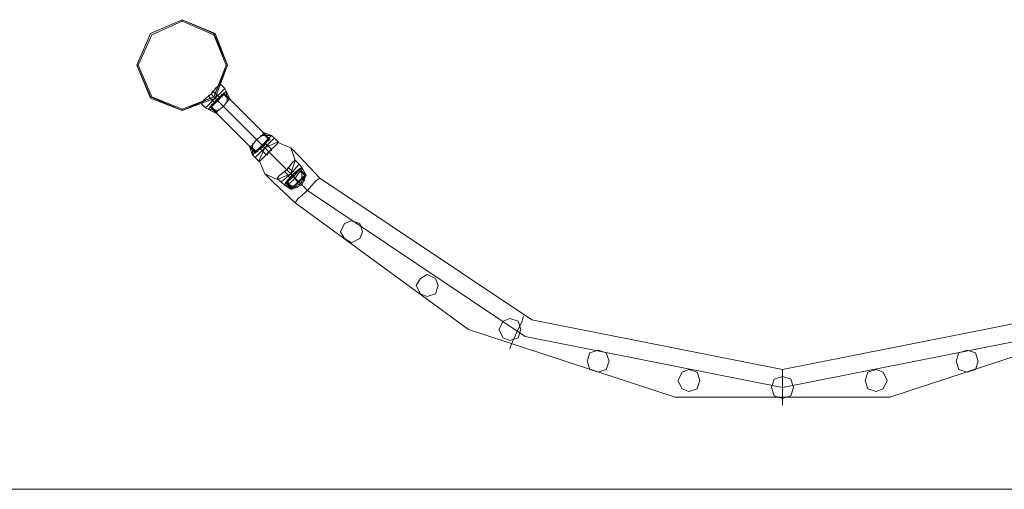
# Model space of a CAD drawing. Units: millimetres. Extents: x -1325 to 23262, y -7329 to 11113.
# Drawn here: x 4757 to 5916, y -7329 to -6776 of the extents above; entities that cross this region are included whole.
import ezdxf

# ---------------------------------------------------------------- set-up
doc = ezdxf.new("R2010")
doc.units = ezdxf.units.MM
doc.header["$MEASUREMENT"] = 0

# ---------------------------------------------------------------- blocks, each defined once
blk = doc.blocks.new('WMF0')
at = {"color": 4, "lineweight": 0}
blk.add_lwpolyline([(6.36244, -8.71771), (6.36851, -8.70375), (6.38247, -8.69768), (6.39703, -8.70375), (6.40249, -8.71771), (6.39703, -8.73227), (6.38247, -8.73774), (6.36851, -8.73227), (6.36244, -8.71771)], close=True, dxfattribs=at)
blk.add_lwpolyline([(6.36244, -8.71771), (6.36851, -8.70375), (6.38247, -8.69768), (6.39703, -8.70375), (6.40249, -8.71771), (6.39703, -8.73227), (6.38247, -8.73774), (6.36851, -8.73227), (6.36244, -8.71771)], close=True, dxfattribs=at)
at = {"color": 7, "lineweight": 0}
for points in [[(6.40249, -8.71771), (6.39703, -8.70375), (6.38247, -8.69768), (6.36851, -8.70375), (6.36244, -8.71771), (6.36851, -8.73227), (6.38247, -8.73774), (6.39703, -8.73227), (6.40249, -8.71771)], [(6.36244, -8.71771), (6.36851, -8.70375), (6.38247, -8.69768), (6.39703, -8.70375), (6.40249, -8.71771), (6.39703, -8.73227), (6.38247, -8.73774), (6.36851, -8.73227), (6.36244, -8.71771)], [(6.40249, -8.71771), (6.39643, -8.70375), (6.38247, -8.69768), (6.36851, -8.70375), (6.36244, -8.71771), (6.36851, -8.73167), (6.38247, -8.73774), (6.39643, -8.73167), (6.40249, -8.71771)], [(6.40189, -8.71771), (6.39643, -8.70436), (6.38247, -8.69829), (6.36912, -8.70436), (6.36305, -8.71771), (6.36912, -8.73167), (6.38247, -8.73713), (6.39643, -8.73167), (6.40189, -8.71771)]]:
    blk.add_lwpolyline(points, close=True, dxfattribs=at)
for points in [[(6.38247, -8.69829), (6.38247, -8.69768)], [(6.36305, -8.71771), (6.36244, -8.71771)], [(6.40189, -8.71771), (6.40249, -8.71771)], [(6.39946, -8.72621), (6.39764, -8.72742), (6.39521, -8.73045), (6.39218, -8.73288), (6.39096, -8.7347)], [(6.39096, -8.7347), (6.39218, -8.73288), (6.39521, -8.73045), (6.39764, -8.72742), (6.39946, -8.72621)], [(6.39764, -8.72742), (6.39521, -8.73045), (6.39218, -8.73288), (6.39096, -8.7347)], [(6.39218, -8.73288), (6.39521, -8.73045), (6.39764, -8.72742), (6.39946, -8.72621)], [(6.40128, -8.72803), (6.40007, -8.72924), (6.39703, -8.73227), (6.394, -8.73531), (6.39278, -8.73652)], [(6.40128, -8.72803), (6.40007, -8.72924), (6.39703, -8.73227), (6.394, -8.73531), (6.39278, -8.73652)], [(6.39278, -8.73652), (6.394, -8.73531), (6.39703, -8.73227), (6.40007, -8.72924), (6.40128, -8.72803)], [(6.39278, -8.73652), (6.394, -8.73531), (6.39703, -8.73227), (6.40007, -8.72924), (6.40128, -8.72803)], [(6.40007, -8.72924), (6.39703, -8.73227), (6.394, -8.73531), (6.39278, -8.73652)], [(6.40007, -8.72924), (6.39703, -8.73227), (6.394, -8.73531), (6.39278, -8.73652)], [(6.394, -8.73531), (6.39703, -8.73227), (6.40007, -8.72924), (6.40128, -8.72803)], [(6.394, -8.73531), (6.39703, -8.73227), (6.40007, -8.72924), (6.40128, -8.72803)], [(6.40189, -8.72924), (6.40067, -8.73045), (6.39825, -8.73349), (6.39521, -8.73592), (6.394, -8.73713)], [(6.394, -8.73106), (6.39521, -8.73045), (6.39582, -8.72924)], [(6.39582, -8.72924), (6.39521, -8.73045), (6.394, -8.73106)], [(6.394, -8.73713), (6.39521, -8.73592), (6.39825, -8.73349), (6.40067, -8.73045), (6.40189, -8.72924)], [(6.39582, -8.72924), (6.39521, -8.73045), (6.394, -8.73106)], [(6.394, -8.73106), (6.39521, -8.73045), (6.39582, -8.72924)], [(6.39521, -8.73592), (6.39825, -8.73349), (6.40067, -8.73045), (6.40189, -8.72924)], [(6.39825, -8.73106), (6.39582, -8.72924)], [(6.39825, -8.73106), (6.39582, -8.72924)], [(6.40128, -8.72803), (6.39946, -8.72621)], [(6.40128, -8.72803), (6.39946, -8.72621)], [(6.40128, -8.72803), (6.40189, -8.72924)], [(6.40128, -8.72803), (6.40189, -8.72924)], [(6.40189, -8.72924), (6.40249, -8.73409)], [(6.40189, -8.72924), (6.40371, -8.73288)], [(6.40189, -8.72924), (6.40249, -8.73409)], [(6.40189, -8.72924), (6.40249, -8.73409)], [(6.40189, -8.72924), (6.40371, -8.73288)], [(6.40189, -8.72924), (6.40249, -8.73409)], [(6.40067, -8.73045), (6.39825, -8.73349), (6.39521, -8.73592), (6.394, -8.73713)], [(6.39582, -8.73349), (6.394, -8.73106)], [(6.39582, -8.73349), (6.394, -8.73106)], [(6.40067, -8.72985), (6.40007, -8.73106), (6.39764, -8.73288), (6.39582, -8.73531), (6.39461, -8.73592)], [(6.39461, -8.73592), (6.39582, -8.73531), (6.39764, -8.73288), (6.40007, -8.73106), (6.40067, -8.72985)], [(6.40007, -8.73106), (6.39764, -8.73288), (6.39582, -8.73531), (6.39461, -8.73592)], [(6.39703, -8.73227), (6.39521, -8.73045)], [(6.39703, -8.73227), (6.39521, -8.73045)], [(6.39703, -8.73227), (6.39521, -8.73045)], [(6.39703, -8.73227), (6.39521, -8.73045)], [(6.39703, -8.73227), (6.39521, -8.73045)], [(6.39703, -8.73227), (6.39521, -8.73045)], [(6.39703, -8.73227), (6.39521, -8.73045)], [(6.39703, -8.73227), (6.39521, -8.73045)], [(6.39582, -8.73531), (6.39764, -8.73288), (6.40007, -8.73106), (6.40067, -8.72985)], [(6.39825, -8.73106), (6.39764, -8.73106), (6.39703, -8.73227), (6.39582, -8.73288), (6.39582, -8.73349)], [(6.39582, -8.73288), (6.39703, -8.73227), (6.39764, -8.73106), (6.39825, -8.73106)], [(6.39825, -8.73106), (6.39764, -8.73106), (6.39703, -8.73227), (6.39582, -8.73288), (6.39582, -8.73349)], [(6.39582, -8.73288), (6.39703, -8.73227), (6.39764, -8.73106), (6.39825, -8.73106)], [(6.39582, -8.73349), (6.39582, -8.73288), (6.39703, -8.73227), (6.39764, -8.73106), (6.39825, -8.73106)], [(6.39764, -8.73106), (6.39703, -8.73227), (6.39582, -8.73288), (6.39582, -8.73349)], [(6.39582, -8.73349), (6.39582, -8.73288), (6.39703, -8.73227), (6.39764, -8.73106), (6.39825, -8.73106)], [(6.39764, -8.73106), (6.39703, -8.73227), (6.39582, -8.73288), (6.39582, -8.73349)], [(6.39582, -8.73349), (6.39643, -8.73409)], [(6.39582, -8.73349), (6.39643, -8.73409)], [(6.39885, -8.73167), (6.39885, -8.73227), (6.39764, -8.73288), (6.39703, -8.73409), (6.39643, -8.73409)], [(6.39643, -8.73409), (6.39703, -8.73409), (6.39764, -8.73288), (6.39885, -8.73227), (6.39885, -8.73167)], [(6.39885, -8.73227), (6.39764, -8.73288), (6.39703, -8.73409), (6.39643, -8.73409)], [(6.39703, -8.73409), (6.39764, -8.73288), (6.39885, -8.73227), (6.39885, -8.73167)], [(6.39703, -8.73227), (6.39825, -8.73349)], [(6.39703, -8.73227), (6.39825, -8.73349)], [(6.39703, -8.73227), (6.39764, -8.73288)], [(6.39703, -8.73227), (6.39764, -8.73288)], [(6.39703, -8.73227), (6.39825, -8.73349)], [(6.39703, -8.73227), (6.39825, -8.73349)], [(6.39703, -8.73227), (6.39764, -8.73288)], [(6.39703, -8.73227), (6.39764, -8.73288)], [(6.39764, -8.73349), (6.39825, -8.73349), (6.39825, -8.73288)], [(6.39825, -8.73288), (6.39825, -8.73349), (6.39764, -8.73349)], [(6.39764, -8.73349), (6.39825, -8.73349), (6.39825, -8.73288)], [(6.39825, -8.73288), (6.39825, -8.73349), (6.39764, -8.73349)], [(6.40371, -8.73288), (6.40249, -8.73349), (6.40067, -8.73592), (6.39825, -8.73774), (6.39764, -8.73895)], [(6.39825, -8.73288), (6.39764, -8.73288), (6.39764, -8.73349)], [(6.39764, -8.73349), (6.39764, -8.73288), (6.39825, -8.73288)], [(6.39825, -8.73288), (6.39764, -8.73288), (6.39764, -8.73349)], [(6.39764, -8.73349), (6.39764, -8.73288), (6.39825, -8.73288)], [(6.39764, -8.73288), (6.39825, -8.73349)], [(6.39764, -8.73288), (6.39825, -8.73349)], [(6.39764, -8.73288), (6.39825, -8.73349)], [(6.39764, -8.73288), (6.39825, -8.73349)], [(6.39764, -8.73288), (6.40067, -8.73592)], [(6.39764, -8.73288), (6.40067, -8.73592)], [(6.39825, -8.73288), (6.39825, -8.73349), (6.39764, -8.73349)], [(6.39764, -8.73349), (6.39825, -8.73349), (6.39825, -8.73288)], [(6.39825, -8.73288), (6.39825, -8.73349), (6.39764, -8.73349)], [(6.39764, -8.73349), (6.39825, -8.73349), (6.39825, -8.73288)], [(6.39764, -8.73895), (6.39825, -8.73774), (6.40067, -8.73592), (6.40249, -8.73349), (6.40371, -8.73288)], [(6.39764, -8.73349), (6.39764, -8.73288), (6.39825, -8.73288)], [(6.39825, -8.73288), (6.39764, -8.73288), (6.39764, -8.73349)], [(6.39764, -8.73349), (6.39764, -8.73288), (6.39825, -8.73288)], [(6.39825, -8.73288), (6.39764, -8.73288), (6.39764, -8.73349)], [(6.39764, -8.73288), (6.39825, -8.73349)], [(6.39764, -8.73288), (6.39825, -8.73349)], [(6.39764, -8.73288), (6.39825, -8.73349)], [(6.39764, -8.73288), (6.39825, -8.73349)], [(6.39764, -8.73288), (6.40067, -8.73592)], [(6.39764, -8.73288), (6.40067, -8.73592)], [(6.40249, -8.73349), (6.40067, -8.73592), (6.39825, -8.73774), (6.39764, -8.73895)], [(6.39825, -8.73106), (6.39885, -8.73167)], [(6.39825, -8.73106), (6.39885, -8.73167)], [(6.39825, -8.73774), (6.40067, -8.73592), (6.40249, -8.73349), (6.40371, -8.73288)], [(6.39825, -8.73349), (6.40067, -8.73592)], [(6.39825, -8.73349), (6.40067, -8.73592)], [(6.40007, -8.73045), (6.39946, -8.73106), (6.39946, -8.73167)], [(6.39946, -8.73106), (6.40007, -8.73045)], [(6.39946, -8.73167), (6.39946, -8.73106), (6.40007, -8.73045)], [(6.40007, -8.73045), (6.39946, -8.73106), (6.39946, -8.73167)], [(6.39946, -8.73167), (6.40007, -8.73167), (6.40007, -8.73106), (6.40067, -8.73106)], [(6.40007, -8.73106), (6.40007, -8.73167), (6.39946, -8.73167)], [(6.39946, -8.73106), (6.40007, -8.73106)], [(6.39946, -8.73106), (6.40007, -8.73106)], [(6.40067, -8.73106), (6.40007, -8.73106), (6.40007, -8.73167), (6.39946, -8.73167)], [(6.39946, -8.73106), (6.40007, -8.73106)], [(6.39946, -8.73106), (6.40007, -8.73106)], [(6.40007, -8.73045), (6.40067, -8.73106)], [(6.40007, -8.73045), (6.40067, -8.73106)], [(6.40007, -8.73167), (6.40007, -8.73106), (6.40067, -8.73106)], [(6.40067, -8.72985), (6.40371, -8.73288)], [(6.40067, -8.72985), (6.40371, -8.73288)], [(6.40067, -8.73045), (6.4031, -8.73288)], [(6.40067, -8.73045), (6.4031, -8.73288)], [(6.38247, -8.73713), (6.38247, -8.73774)], [(6.39278, -8.73652), (6.39096, -8.7347)], [(6.39278, -8.73652), (6.39096, -8.7347)], [(6.39278, -8.73652), (6.394, -8.73713)], [(6.39278, -8.73652), (6.394, -8.73713)], [(6.39885, -8.73774), (6.394, -8.73713)], [(6.39764, -8.73895), (6.394, -8.73713)], [(6.39885, -8.73774), (6.394, -8.73713)], [(6.39885, -8.73774), (6.394, -8.73713)], [(6.39764, -8.73895), (6.394, -8.73713)], [(6.39885, -8.73774), (6.394, -8.73713)], [(6.39461, -8.73592), (6.39764, -8.73895)], [(6.39461, -8.73592), (6.39764, -8.73895)], [(6.39643, -8.7347), (6.39582, -8.7347), (6.39521, -8.73531)], [(6.39521, -8.73531), (6.39582, -8.7347), (6.39643, -8.7347)], [(6.39521, -8.73531), (6.39582, -8.7347), (6.39643, -8.7347)], [(6.39582, -8.7347), (6.39521, -8.73531)], [(6.39521, -8.73531), (6.39582, -8.73592)], [(6.39521, -8.73531), (6.39582, -8.73592)], [(6.39521, -8.73592), (6.39764, -8.73834)], [(6.39521, -8.73592), (6.39764, -8.73834)], [(6.39582, -8.73592), (6.39582, -8.73531), (6.39643, -8.73531), (6.39643, -8.7347)], [(6.39582, -8.7347), (6.39582, -8.73531)], [(6.39582, -8.7347), (6.39582, -8.73531)], [(6.39643, -8.7347), (6.39643, -8.73531), (6.39582, -8.73531), (6.39582, -8.73592)], [(6.39582, -8.73531), (6.39643, -8.73531), (6.39643, -8.7347)], [(6.39582, -8.7347), (6.39582, -8.73531)], [(6.39582, -8.7347), (6.39582, -8.73531)], [(6.39643, -8.73531), (6.39582, -8.73531), (6.39582, -8.73592)], [(6.4122, -8.75351), (6.41342, -8.75291), (6.41524, -8.75048), (6.41767, -8.74866), (6.41827, -8.74745)], [(6.41827, -8.74745), (6.41767, -8.74866), (6.41524, -8.75048), (6.41342, -8.75291), (6.4122, -8.75351)], [(6.41767, -8.74866), (6.41524, -8.75048), (6.41342, -8.75291), (6.4122, -8.75351)], [(6.41342, -8.75291), (6.41524, -8.75048), (6.41767, -8.74866), (6.41827, -8.74745)], [(6.41342, -8.75716), (6.41463, -8.75594), (6.41767, -8.75291), (6.4207, -8.74987), (6.42191, -8.74866)], [(6.42191, -8.74866), (6.4207, -8.74987), (6.41767, -8.75291), (6.41463, -8.75594), (6.41342, -8.75716)], [(6.4207, -8.74987), (6.41767, -8.75291), (6.41463, -8.75594), (6.41342, -8.75716)], [(6.41463, -8.75594), (6.41767, -8.75291), (6.4207, -8.74987), (6.42191, -8.74866)], [(6.42313, -8.74987), (6.42191, -8.75109), (6.41888, -8.75412), (6.41585, -8.75716), (6.41463, -8.75837)], [(6.41463, -8.75837), (6.41585, -8.75716), (6.41888, -8.75412), (6.42191, -8.75109), (6.42313, -8.74987)], [(6.41463, -8.75837), (6.41585, -8.75716), (6.41888, -8.75412), (6.42191, -8.75109), (6.42313, -8.74987)], [(6.42313, -8.74987), (6.42191, -8.75109), (6.41888, -8.75412), (6.41585, -8.75716), (6.41463, -8.75837)], [(6.41463, -8.75655), (6.41585, -8.75534), (6.41827, -8.75351), (6.42009, -8.75109), (6.42131, -8.75048)], [(6.42131, -8.75048), (6.42009, -8.75109), (6.41827, -8.75351), (6.41585, -8.75534), (6.41463, -8.75655)], [(6.42191, -8.75109), (6.41888, -8.75412), (6.41585, -8.75716), (6.41463, -8.75837)], [(6.42009, -8.75109), (6.41827, -8.75351), (6.41585, -8.75534), (6.41463, -8.75655)], [(6.42191, -8.75109), (6.41888, -8.75412), (6.41585, -8.75716), (6.41463, -8.75837)], [(6.41767, -8.75291), (6.41524, -8.75048)], [(6.41827, -8.75351), (6.41524, -8.75048)], [(6.41827, -8.75351), (6.41524, -8.75048)], [(6.41767, -8.75291), (6.41524, -8.75048)], [(6.41827, -8.75351), (6.41524, -8.75048)], [(6.41827, -8.75351), (6.41524, -8.75048)], [(6.41585, -8.75716), (6.41888, -8.75412), (6.42191, -8.75109), (6.42313, -8.74987)], [(6.41585, -8.75716), (6.41888, -8.75412), (6.42191, -8.75109), (6.42313, -8.74987)], [(6.41585, -8.75534), (6.41827, -8.75351), (6.42009, -8.75109), (6.42131, -8.75048)], [(6.41706, -8.74866), (6.42191, -8.74866)], [(6.41706, -8.74866), (6.42191, -8.74866)], [(6.41706, -8.74866), (6.42191, -8.74866)], [(6.41706, -8.74866), (6.42191, -8.74866)], [(6.41827, -8.74745), (6.42191, -8.74866)], [(6.42131, -8.75048), (6.41827, -8.74745)], [(6.41827, -8.74745), (6.42191, -8.74866)], [(6.42131, -8.75048), (6.41827, -8.74745)], [(6.4207, -8.75048), (6.41827, -8.74805)], [(6.4207, -8.75048), (6.41827, -8.74805)], [(6.42009, -8.75048), (6.41949, -8.75109), (6.41949, -8.75169)], [(6.41949, -8.75109), (6.42009, -8.75048)], [(6.41949, -8.75169), (6.41949, -8.75109), (6.42009, -8.75048)], [(6.42009, -8.75048), (6.41949, -8.75109), (6.41949, -8.75169)], [(6.41949, -8.75169), (6.42009, -8.75109), (6.4207, -8.75109)], [(6.42009, -8.75109), (6.41949, -8.75169)], [(6.42009, -8.75109), (6.41949, -8.75109)], [(6.42009, -8.75109), (6.41949, -8.75109)], [(6.4207, -8.75109), (6.42009, -8.75109), (6.41949, -8.75169)], [(6.41949, -8.75169), (6.42009, -8.75109), (6.4207, -8.75109)], [(6.42009, -8.75109), (6.41949, -8.75109)], [(6.42009, -8.75109), (6.41949, -8.75109)], [(6.4207, -8.75109), (6.42009, -8.75048)], [(6.4207, -8.75109), (6.42009, -8.75048)], [(6.42313, -8.74987), (6.42191, -8.74866)], [(6.42313, -8.74987), (6.42191, -8.74866)], [(6.42495, -8.75169), (6.42313, -8.74987)], [(6.42495, -8.75169), (6.42313, -8.74987)], [(6.41342, -8.75716), (6.4122, -8.75351)], [(6.41463, -8.75655), (6.4122, -8.75351)], [(6.41342, -8.75716), (6.4122, -8.75351)], [(6.41463, -8.75655), (6.4122, -8.75351)], [(6.41524, -8.75594), (6.41281, -8.75351)], [(6.41524, -8.75594), (6.41281, -8.75351)], [(6.41342, -8.75716), (6.41342, -8.7523)], [(6.41342, -8.75716), (6.41342, -8.7523)], [(6.41342, -8.75716), (6.41342, -8.7523)], [(6.41342, -8.75716), (6.41342, -8.7523)], [(6.41645, -8.75473), (6.41585, -8.75473), (6.41524, -8.75534)], [(6.41524, -8.75534), (6.41585, -8.75473), (6.41645, -8.75473)], [(6.41524, -8.75534), (6.41585, -8.75473), (6.41645, -8.75473)], [(6.41585, -8.75473), (6.41524, -8.75534)], [(6.41585, -8.75594), (6.41524, -8.75534)], [(6.41585, -8.75594), (6.41524, -8.75534)], [(6.41585, -8.75594), (6.41585, -8.75534), (6.41645, -8.75473)], [(6.41645, -8.75473), (6.41585, -8.75534), (6.41585, -8.75594)], [(6.41585, -8.75534), (6.41585, -8.75473)], [(6.41585, -8.75534), (6.41585, -8.75473)], [(6.41645, -8.75473), (6.41585, -8.75534), (6.41585, -8.75594)], [(6.41585, -8.75534), (6.41645, -8.75473)], [(6.41585, -8.75534), (6.41585, -8.75473)], [(6.41585, -8.75534), (6.41585, -8.75473)], [(6.42495, -8.75169), (6.42373, -8.75291), (6.4207, -8.75594), (6.41767, -8.75898), (6.41645, -8.76019)], [(6.41645, -8.76019), (6.41767, -8.75898), (6.4207, -8.75594), (6.42373, -8.75291), (6.42495, -8.75169)], [(6.42373, -8.75291), (6.4207, -8.75594), (6.41767, -8.75898), (6.41645, -8.76019)], [(6.41827, -8.7523), (6.41827, -8.75291), (6.41767, -8.75291), (6.41767, -8.75351), (6.41706, -8.75351)], [(6.41827, -8.7523), (6.41827, -8.75291), (6.41767, -8.75291), (6.41767, -8.75351), (6.41706, -8.75351)], [(6.41706, -8.75473), (6.41706, -8.75412), (6.41827, -8.75351), (6.41888, -8.7523)], [(6.41888, -8.7523), (6.41827, -8.75351), (6.41706, -8.75412), (6.41706, -8.75473)], [(6.41706, -8.75351), (6.41767, -8.75351), (6.41767, -8.75291), (6.41827, -8.75291), (6.41827, -8.7523)], [(6.41706, -8.75351), (6.41767, -8.75351), (6.41767, -8.75291), (6.41827, -8.75291), (6.41827, -8.7523)], [(6.41888, -8.7523), (6.41827, -8.75351), (6.41706, -8.75412), (6.41706, -8.75473)], [(6.41706, -8.75412), (6.41827, -8.75351), (6.41888, -8.7523)], [(6.41827, -8.75291), (6.41767, -8.75291), (6.41767, -8.75351), (6.41706, -8.75351)], [(6.41827, -8.75291), (6.41767, -8.75291), (6.41767, -8.75351), (6.41706, -8.75351)], [(6.41767, -8.75351), (6.41706, -8.75351)], [(6.41767, -8.75351), (6.41706, -8.75351)], [(6.41767, -8.75351), (6.41706, -8.75351)], [(6.41767, -8.75351), (6.41706, -8.75351)], [(6.41767, -8.75534), (6.41706, -8.75473)], [(6.41767, -8.75534), (6.41706, -8.75473)], [(6.41767, -8.75898), (6.4207, -8.75594), (6.42373, -8.75291), (6.42495, -8.75169)], [(6.41767, -8.75351), (6.41767, -8.75291), (6.41827, -8.75291), (6.41827, -8.7523)], [(6.41767, -8.75351), (6.41767, -8.75291), (6.41827, -8.75291), (6.41827, -8.7523)], [(6.41767, -8.75534), (6.41827, -8.75534), (6.41888, -8.75412), (6.41949, -8.75351), (6.42009, -8.75291)], [(6.41767, -8.75351), (6.41827, -8.75351), (6.41827, -8.75291)], [(6.41827, -8.75291), (6.41827, -8.75351), (6.41767, -8.75351)], [(6.41767, -8.75351), (6.41827, -8.75351), (6.41827, -8.75291)], [(6.41827, -8.75291), (6.41827, -8.75351), (6.41767, -8.75351)], [(6.41767, -8.75534), (6.41827, -8.75534), (6.41888, -8.75412), (6.41949, -8.75351), (6.42009, -8.75291)], [(6.41827, -8.75351), (6.41767, -8.75291)], [(6.41827, -8.75351), (6.41767, -8.75291)], [(6.41827, -8.75351), (6.41767, -8.75291)], [(6.41827, -8.75351), (6.41767, -8.75291)], [(6.41888, -8.75412), (6.41767, -8.75291)], [(6.41888, -8.75412), (6.41767, -8.75291)], [(6.42009, -8.75291), (6.41949, -8.75351), (6.41888, -8.75412), (6.41827, -8.75534), (6.41767, -8.75534)], [(6.41827, -8.75291), (6.41827, -8.75351), (6.41767, -8.75351)], [(6.41767, -8.75351), (6.41827, -8.75351), (6.41827, -8.75291)], [(6.41827, -8.75291), (6.41827, -8.75351), (6.41767, -8.75351)], [(6.41767, -8.75351), (6.41827, -8.75351), (6.41827, -8.75291)], [(6.42009, -8.75291), (6.41949, -8.75351), (6.41888, -8.75412), (6.41827, -8.75534), (6.41767, -8.75534)], [(6.41827, -8.75351), (6.41767, -8.75291)], [(6.41827, -8.75351), (6.41767, -8.75291)], [(6.41827, -8.75351), (6.41767, -8.75291)], [(6.41827, -8.75351), (6.41767, -8.75291)], [(6.41888, -8.75412), (6.41767, -8.75291)], [(6.41888, -8.75412), (6.41767, -8.75291)], [(6.41949, -8.75351), (6.41888, -8.75412), (6.41827, -8.75534), (6.41767, -8.75534)], [(6.41949, -8.75351), (6.41888, -8.75412), (6.41827, -8.75534), (6.41767, -8.75534)], [(6.41949, -8.75716), (6.41767, -8.75534)], [(6.41949, -8.75716), (6.41767, -8.75534)], [(6.41827, -8.75291), (6.41827, -8.7523)], [(6.41827, -8.75291), (6.41827, -8.7523)], [(6.41827, -8.75291), (6.41827, -8.7523)], [(6.41827, -8.75291), (6.41827, -8.7523)], [(6.41827, -8.75534), (6.41888, -8.75412), (6.41949, -8.75351), (6.42009, -8.75291)], [(6.41827, -8.75534), (6.41888, -8.75412), (6.41949, -8.75351), (6.42009, -8.75291)], [(6.41888, -8.75412), (6.41827, -8.75351)], [(6.41888, -8.75412), (6.41827, -8.75351)], [(6.41888, -8.75412), (6.41827, -8.75351)], [(6.41888, -8.75412), (6.41827, -8.75351)], [(6.42009, -8.75291), (6.41888, -8.7523)], [(6.42009, -8.75291), (6.41888, -8.7523)], [(6.4207, -8.75594), (6.41888, -8.75412)], [(6.4207, -8.75594), (6.41888, -8.75412)], [(6.4207, -8.75594), (6.41888, -8.75412)], [(6.4207, -8.75594), (6.41888, -8.75412)], [(6.4207, -8.75594), (6.41888, -8.75412)], [(6.4207, -8.75594), (6.41888, -8.75412)], [(6.4207, -8.75594), (6.41888, -8.75412)], [(6.4207, -8.75594), (6.41888, -8.75412)], [(6.42191, -8.75473), (6.42191, -8.75534), (6.4207, -8.75594), (6.42009, -8.75716), (6.41949, -8.75716)], [(6.41949, -8.75716), (6.42009, -8.75716), (6.4207, -8.75594), (6.42191, -8.75534), (6.42191, -8.75473)], [(6.42191, -8.75534), (6.4207, -8.75594), (6.42009, -8.75716), (6.41949, -8.75716)], [(6.42191, -8.75473), (6.42009, -8.75291)], [(6.42191, -8.75473), (6.42009, -8.75291)], [(6.42009, -8.75716), (6.4207, -8.75594), (6.42191, -8.75534), (6.42191, -8.75473)], [(6.41463, -8.75837), (6.41342, -8.75716)], [(6.41463, -8.75837), (6.41342, -8.75716)], [(6.41645, -8.76019), (6.41463, -8.75837)], [(6.41645, -8.76019), (6.41463, -8.75837)], [(6.43223, -8.75958), (6.43102, -8.7608), (6.42859, -8.76383), (6.42556, -8.76626), (6.42434, -8.76747)], [(6.42434, -8.76747), (6.42556, -8.76626), (6.42859, -8.76383), (6.43102, -8.7608), (6.43223, -8.75958)], [(6.42556, -8.76626), (6.42859, -8.76383), (6.43102, -8.7608), (6.43223, -8.75958)], [(6.43405, -8.7614), (6.43223, -8.75958)], [(6.43405, -8.7614), (6.43223, -8.75958)], [(6.43102, -8.7608), (6.42859, -8.76383), (6.42556, -8.76626), (6.42434, -8.76747)], [(6.43405, -8.7614), (6.43284, -8.76262), (6.43041, -8.76565), (6.42738, -8.76808), (6.42616, -8.76929)], [(6.43405, -8.7614), (6.43284, -8.76262), (6.43041, -8.76565), (6.42738, -8.76808), (6.42616, -8.76929)], [(6.42616, -8.76929), (6.42738, -8.76808), (6.43041, -8.76565), (6.43284, -8.76262), (6.43405, -8.7614)], [(6.42616, -8.76929), (6.42738, -8.76808), (6.43041, -8.76565), (6.43284, -8.76262), (6.43405, -8.7614)], [(6.43284, -8.76262), (6.43041, -8.76565), (6.42738, -8.76808), (6.42616, -8.76929)], [(6.43284, -8.76262), (6.43041, -8.76565), (6.42738, -8.76808), (6.42616, -8.76929)], [(6.42738, -8.76808), (6.43041, -8.76565), (6.43284, -8.76262), (6.43405, -8.7614)], [(6.42738, -8.76808), (6.43041, -8.76565), (6.43284, -8.76262), (6.43405, -8.7614)], [(6.43527, -8.76262), (6.43405, -8.76383), (6.43162, -8.76687), (6.42859, -8.76929), (6.42738, -8.77051)], [(6.42738, -8.76444), (6.42859, -8.76383), (6.4292, -8.76262)], [(6.4292, -8.76262), (6.42859, -8.76383), (6.42738, -8.76444)], [(6.4292, -8.76262), (6.42859, -8.76383), (6.42738, -8.76444)], [(6.42738, -8.76444), (6.42859, -8.76383), (6.4292, -8.76262)], [(6.42738, -8.77051), (6.42859, -8.76929), (6.43162, -8.76687), (6.43405, -8.76383), (6.43527, -8.76262)], [(6.43405, -8.76383), (6.43162, -8.76687), (6.42859, -8.76929), (6.42738, -8.77051)], [(6.43405, -8.76322), (6.43344, -8.76444), (6.43102, -8.76626), (6.4292, -8.76869), (6.42798, -8.76929)], [(6.43405, -8.76322), (6.43344, -8.76444), (6.43102, -8.76626), (6.4292, -8.76869), (6.42798, -8.76929)], [(6.42798, -8.76929), (6.4292, -8.76869), (6.43102, -8.76626), (6.43344, -8.76444), (6.43405, -8.76322)], [(6.42798, -8.76929), (6.4292, -8.76869), (6.43102, -8.76626), (6.43344, -8.76444), (6.43405, -8.76322)], [(6.42859, -8.76929), (6.43162, -8.76687), (6.43405, -8.76383), (6.43527, -8.76262)], [(6.43344, -8.76383), (6.43284, -8.76444), (6.43102, -8.76626), (6.4292, -8.76808), (6.42859, -8.76869)], [(6.43041, -8.76565), (6.42859, -8.76383)], [(6.43041, -8.76565), (6.42859, -8.76383)], [(6.43041, -8.76565), (6.42859, -8.76383)], [(6.43041, -8.76565), (6.42859, -8.76383)], [(6.42859, -8.76869), (6.4292, -8.76808), (6.43102, -8.76626), (6.43284, -8.76444), (6.43344, -8.76383)], [(6.43041, -8.76565), (6.42859, -8.76383)], [(6.43041, -8.76565), (6.42859, -8.76383)], [(6.43041, -8.76565), (6.42859, -8.76383)], [(6.43041, -8.76565), (6.42859, -8.76383)], [(6.43102, -8.76444), (6.4292, -8.76262)], [(6.43102, -8.76444), (6.4292, -8.76262)], [(6.4292, -8.76869), (6.43102, -8.76626), (6.43344, -8.76444), (6.43405, -8.76322)], [(6.4292, -8.76869), (6.43102, -8.76626), (6.43344, -8.76444), (6.43405, -8.76322)], [(6.4292, -8.76808), (6.43102, -8.76626), (6.43284, -8.76444), (6.43344, -8.76383)], [(6.43344, -8.76383), (6.43284, -8.76444), (6.43284, -8.76505)], [(6.43284, -8.76444), (6.43344, -8.76383)], [(6.43284, -8.76505), (6.43284, -8.76444), (6.43344, -8.76383)], [(6.43344, -8.76383), (6.43284, -8.76444), (6.43284, -8.76505)], [(6.43344, -8.76383), (6.43648, -8.76626)], [(6.43344, -8.76383), (6.43405, -8.76444)], [(6.43344, -8.76383), (6.43648, -8.76626)], [(6.43344, -8.76383), (6.43405, -8.76444)], [(6.43405, -8.7614), (6.43527, -8.76262)], [(6.43405, -8.7614), (6.43527, -8.76262)], [(6.43405, -8.76322), (6.43527, -8.76444)], [(6.43405, -8.76322), (6.43709, -8.76626)], [(6.43405, -8.76322), (6.43527, -8.76444)], [(6.43405, -8.76322), (6.43709, -8.76626)], [(6.43405, -8.76383), (6.43648, -8.76626)], [(6.43405, -8.76383), (6.43648, -8.76626)], [(6.43527, -8.76262), (6.43527, -8.76747)], [(6.43527, -8.76262), (6.43709, -8.76626)], [(6.43527, -8.76262), (6.43527, -8.76747)], [(6.43527, -8.76262), (6.43527, -8.76747)], [(6.43527, -8.76262), (6.43709, -8.76626)], [(6.43527, -8.76262), (6.43527, -8.76747)], [(6.42616, -8.76929), (6.42434, -8.76747)], [(6.42616, -8.76929), (6.42434, -8.76747)], [(6.4292, -8.76626), (6.42738, -8.76444)], [(6.4292, -8.76626), (6.42738, -8.76444)], [(6.43344, -8.76444), (6.43102, -8.76626), (6.4292, -8.76869), (6.42798, -8.76929)], [(6.43344, -8.76444), (6.43102, -8.76626), (6.4292, -8.76869), (6.42798, -8.76929)], [(6.43284, -8.76444), (6.43102, -8.76626), (6.4292, -8.76808), (6.42859, -8.76869)], [(6.4298, -8.76808), (6.4292, -8.76808), (6.42859, -8.76869)], [(6.42859, -8.76869), (6.4292, -8.76808), (6.4298, -8.76808)], [(6.42859, -8.76869), (6.4292, -8.76808), (6.4298, -8.76808)], [(6.4292, -8.76808), (6.42859, -8.76869)], [(6.42859, -8.76869), (6.43102, -8.77172)], [(6.42859, -8.76869), (6.4292, -8.76929)], [(6.42859, -8.76869), (6.43102, -8.77172)], [(6.42859, -8.76869), (6.4292, -8.76929)], [(6.43527, -8.76444), (6.43405, -8.76505), (6.43223, -8.76747), (6.4298, -8.7699), (6.4292, -8.77051)], [(6.43102, -8.76444), (6.43041, -8.76565), (6.4292, -8.76626)], [(6.4292, -8.76626), (6.43041, -8.76565), (6.43102, -8.76444)], [(6.43102, -8.76444), (6.43041, -8.76565), (6.4292, -8.76626)], [(6.4292, -8.76626), (6.43041, -8.76565), (6.43102, -8.76444)], [(6.4292, -8.77051), (6.4298, -8.7699), (6.43223, -8.76747), (6.43405, -8.76505), (6.43527, -8.76444)], [(6.4292, -8.76626), (6.43041, -8.76565), (6.43102, -8.76444)], [(6.43102, -8.76444), (6.43041, -8.76565), (6.4292, -8.76626)], [(6.4292, -8.76626), (6.43041, -8.76565), (6.43102, -8.76444)], [(6.43102, -8.76444), (6.43041, -8.76565), (6.4292, -8.76626)], [(6.43405, -8.76505), (6.43223, -8.76747), (6.4298, -8.7699), (6.4292, -8.77051)], [(6.4292, -8.76626), (6.4298, -8.76747)], [(6.4292, -8.76626), (6.4298, -8.76747)], [(6.4292, -8.76929), (6.4292, -8.76869), (6.4298, -8.76808)], [(6.4298, -8.76808), (6.4292, -8.76869), (6.4292, -8.76929)], [(6.4292, -8.76808), (6.4292, -8.76869)], [(6.4292, -8.76808), (6.4292, -8.76869)], [(6.4298, -8.76808), (6.4292, -8.76869), (6.4292, -8.76929)], [(6.4292, -8.76869), (6.4298, -8.76808)], [(6.4292, -8.76808), (6.4292, -8.76869)], [(6.4292, -8.76808), (6.4292, -8.76869)], [(6.4298, -8.7699), (6.43223, -8.76747), (6.43405, -8.76505), (6.43527, -8.76444)], [(6.43223, -8.76505), (6.43162, -8.76565), (6.43102, -8.76626), (6.43041, -8.76687), (6.4298, -8.76747)], [(6.4298, -8.76747), (6.43041, -8.76687), (6.43102, -8.76626), (6.43162, -8.76565), (6.43223, -8.76505)], [(6.43162, -8.76565), (6.43102, -8.76626), (6.43041, -8.76687), (6.4298, -8.76747)], [(6.43041, -8.76687), (6.43102, -8.76626), (6.43162, -8.76565), (6.43223, -8.76505)], [(6.43041, -8.76565), (6.43162, -8.76687)], [(6.43041, -8.76565), (6.43162, -8.76687)], [(6.43041, -8.76565), (6.43102, -8.76626)], [(6.43041, -8.76565), (6.43102, -8.76626)], [(6.43041, -8.76565), (6.43162, -8.76687)], [(6.43041, -8.76565), (6.43162, -8.76687)], [(6.43041, -8.76565), (6.43102, -8.76626)], [(6.43041, -8.76565), (6.43102, -8.76626)], [(6.43709, -8.76626), (6.43587, -8.76687), (6.43405, -8.76929), (6.43162, -8.77111), (6.43041, -8.77233)], [(6.43162, -8.76626), (6.43102, -8.76626), (6.43102, -8.76687), (6.43041, -8.76687)], [(6.43162, -8.76626), (6.43102, -8.76626), (6.43102, -8.76687), (6.43041, -8.76687)], [(6.43041, -8.77233), (6.43162, -8.77111), (6.43405, -8.76929), (6.43587, -8.76687), (6.43709, -8.76626)], [(6.43041, -8.76687), (6.43102, -8.76687), (6.43102, -8.76626), (6.43162, -8.76626)], [(6.43162, -8.76626), (6.43102, -8.76626), (6.43102, -8.76687), (6.43041, -8.76687)], [(6.43041, -8.76687), (6.43102, -8.76687), (6.43102, -8.76626), (6.43162, -8.76626)], [(6.43162, -8.76626), (6.43102, -8.76626), (6.43102, -8.76687), (6.43041, -8.76687)], [(6.43041, -8.76687), (6.43102, -8.76687)], [(6.43041, -8.76687), (6.43102, -8.76687)], [(6.43587, -8.76687), (6.43405, -8.76929), (6.43162, -8.77111), (6.43041, -8.77233)], [(6.43041, -8.76687), (6.43102, -8.76687)], [(6.43041, -8.76687), (6.43102, -8.76687)], [(6.43102, -8.76444), (6.43223, -8.76505)], [(6.43102, -8.76444), (6.43223, -8.76505)], [(6.43709, -8.76626), (6.43587, -8.76687), (6.43405, -8.76929), (6.43162, -8.77111), (6.43102, -8.77233)], [(6.43709, -8.76626), (6.43587, -8.76687), (6.43405, -8.76929), (6.43162, -8.77111), (6.43102, -8.77233)], [(6.43648, -8.76626), (6.43527, -8.76747), (6.43344, -8.76929), (6.43223, -8.77051), (6.43102, -8.77172)], [(6.43648, -8.76626), (6.43466, -8.7699), (6.43102, -8.77172)], [(6.43709, -8.76626), (6.43527, -8.77051), (6.43102, -8.77233)], [(6.43648, -8.76626), (6.43466, -8.7699), (6.43102, -8.77172)], [(6.43102, -8.76626), (6.43344, -8.76929)], [(6.43102, -8.76626), (6.43344, -8.76929)], [(6.43102, -8.76626), (6.43223, -8.76747)], [(6.43102, -8.76626), (6.43223, -8.76747)], [(6.43102, -8.76687), (6.43162, -8.76687), (6.43162, -8.76626)], [(6.43162, -8.76626), (6.43162, -8.76687), (6.43102, -8.76687)], [(6.43102, -8.76687), (6.43162, -8.76687), (6.43162, -8.76626)], [(6.43162, -8.76626), (6.43162, -8.76687), (6.43102, -8.76687)], [(6.43102, -8.76687), (6.43102, -8.76626), (6.43162, -8.76626)], [(6.43102, -8.76687), (6.43102, -8.76626), (6.43162, -8.76626)], [(6.43102, -8.76626), (6.43162, -8.76687)], [(6.43102, -8.76626), (6.43162, -8.76687)], [(6.43102, -8.76626), (6.43162, -8.76687)], [(6.43102, -8.76626), (6.43162, -8.76687)], [(6.43102, -8.76626), (6.43405, -8.76929)], [(6.43102, -8.76626), (6.43405, -8.76929)], [(6.43102, -8.77233), (6.43162, -8.77111), (6.43405, -8.76929), (6.43587, -8.76687), (6.43709, -8.76626)], [(6.43102, -8.77233), (6.43162, -8.77111), (6.43405, -8.76929), (6.43587, -8.76687), (6.43709, -8.76626)], [(6.43102, -8.77172), (6.43223, -8.77051), (6.43344, -8.76929), (6.43527, -8.76747), (6.43648, -8.76626)], [(6.43648, -8.76626), (6.43466, -8.7699), (6.43102, -8.77172)], [(6.43709, -8.76626), (6.43527, -8.77051), (6.43102, -8.77233)], [(6.43648, -8.76626), (6.43466, -8.7699), (6.43102, -8.77172)], [(6.43102, -8.76626), (6.43344, -8.76929)], [(6.43102, -8.76626), (6.43344, -8.76929)], [(6.43102, -8.76626), (6.43223, -8.76747)], [(6.43102, -8.76626), (6.43223, -8.76747)], [(6.43162, -8.76626), (6.43162, -8.76687), (6.43102, -8.76687)], [(6.43102, -8.76687), (6.43162, -8.76687), (6.43162, -8.76626)], [(6.43162, -8.76626), (6.43162, -8.76687), (6.43102, -8.76687)], [(6.43102, -8.76687), (6.43162, -8.76687), (6.43162, -8.76626)], [(6.43102, -8.76626), (6.43162, -8.76687)], [(6.43102, -8.76626), (6.43162, -8.76687)], [(6.43102, -8.76626), (6.43162, -8.76687)], [(6.43102, -8.76626), (6.43162, -8.76687)], [(6.43102, -8.76626), (6.43405, -8.76929)], [(6.43102, -8.76626), (6.43405, -8.76929)], [(6.43587, -8.76687), (6.43405, -8.76929), (6.43162, -8.77111), (6.43102, -8.77233)], [(6.43587, -8.76687), (6.43405, -8.76929), (6.43162, -8.77111), (6.43102, -8.77233)], [(6.43527, -8.76747), (6.43344, -8.76929), (6.43223, -8.77051), (6.43102, -8.77172)], [(6.43162, -8.77111), (6.43405, -8.76929), (6.43587, -8.76687), (6.43709, -8.76626)], [(6.43162, -8.77111), (6.43405, -8.76929), (6.43587, -8.76687), (6.43709, -8.76626)], [(6.43162, -8.77111), (6.43405, -8.76929), (6.43587, -8.76687), (6.43709, -8.76626)], [(6.43162, -8.76687), (6.43405, -8.76929)], [(6.43162, -8.76687), (6.43405, -8.76929)], [(6.43223, -8.77051), (6.43344, -8.76929), (6.43527, -8.76747), (6.43648, -8.76626)], [(6.43223, -8.76747), (6.43405, -8.76929)], [(6.43223, -8.76747), (6.43405, -8.76929)], [(6.43223, -8.76747), (6.43405, -8.76929)], [(6.43223, -8.76747), (6.43405, -8.76929)], [(6.43284, -8.76505), (6.43344, -8.76444), (6.43405, -8.76444)], [(6.43344, -8.76444), (6.43284, -8.76505)], [(6.43284, -8.76444), (6.43344, -8.76444)], [(6.43284, -8.76444), (6.43344, -8.76444)], [(6.43405, -8.76444), (6.43344, -8.76444), (6.43284, -8.76505)], [(6.43284, -8.76505), (6.43344, -8.76444), (6.43405, -8.76444)], [(6.43284, -8.76444), (6.43344, -8.76444)], [(6.43284, -8.76444), (6.43344, -8.76444)], [(6.43527, -8.76444), (6.43709, -8.76626)], [(6.43527, -8.76444), (6.43709, -8.76626)], [(6.43527, -8.76747), (6.43648, -8.76869)], [(6.43527, -8.76747), (6.43648, -8.76869)], [(6.43648, -8.76626), (6.43587, -8.76929)], [(6.43648, -8.76626), (6.43587, -8.76929)], [(6.42616, -8.76929), (6.42738, -8.77051)], [(6.42616, -8.76929), (6.42738, -8.77051)], [(6.43223, -8.77111), (6.42738, -8.77051)], [(6.43041, -8.77233), (6.42738, -8.77051)], [(6.43223, -8.77111), (6.42738, -8.77051)], [(6.43223, -8.77111), (6.42738, -8.77051)], [(6.43041, -8.77233), (6.42738, -8.77051)], [(6.43223, -8.77111), (6.42738, -8.77051)], [(6.42798, -8.76929), (6.4292, -8.77051)], [(6.42798, -8.76929), (6.43041, -8.77233)], [(6.42798, -8.76929), (6.4292, -8.77051)], [(6.42798, -8.76929), (6.43041, -8.77233)], [(6.42859, -8.76929), (6.43102, -8.77172)], [(6.42859, -8.76929), (6.43102, -8.77172)], [(6.4292, -8.77051), (6.43102, -8.77233)], [(6.4292, -8.77051), (6.43102, -8.77233)], [(6.43102, -8.77172), (6.43405, -8.77111)], [(6.43102, -8.77172), (6.43405, -8.77111)], [(6.43223, -8.77111), (6.43344, -8.77172)], [(6.43223, -8.77111), (6.43344, -8.77172)], [(6.43344, -8.76929), (6.43466, -8.7699)], [(6.43344, -8.76929), (6.43466, -8.7699)], [(6.43344, -8.76929), (6.43466, -8.7699)], [(6.43344, -8.76929), (6.43466, -8.7699)], [(6.43587, -8.76929), (6.43527, -8.76929), (6.43466, -8.7699), (6.43405, -8.77051), (6.43405, -8.77111)], [(6.43405, -8.77051), (6.43466, -8.7699), (6.43527, -8.76929), (6.43587, -8.76929)], [(6.43405, -8.76929), (6.43527, -8.77051)], [(6.43405, -8.77111), (6.43405, -8.77051), (6.43466, -8.7699), (6.43527, -8.76929), (6.43587, -8.76929)], [(6.43527, -8.76929), (6.43466, -8.7699), (6.43405, -8.77051), (6.43405, -8.77111)], [(6.43405, -8.76929), (6.43527, -8.77051)]]:
    blk.add_lwpolyline(points, dxfattribs=at)
at = {"color": 1, "lineweight": 0}
for points in [[(6.40067, -8.72985), (6.40007, -8.73106), (6.39764, -8.73288), (6.39582, -8.73531), (6.39461, -8.73592)], [(6.39461, -8.73592), (6.39582, -8.73531), (6.39764, -8.73288), (6.40007, -8.73106), (6.40067, -8.72985)], [(6.40007, -8.73106), (6.39764, -8.73288), (6.39582, -8.73531), (6.39461, -8.73592)], [(6.39582, -8.73531), (6.39764, -8.73288), (6.40007, -8.73106), (6.40067, -8.72985)], [(6.39764, -8.73288), (6.41767, -8.75291)], [(6.39764, -8.73288), (6.41767, -8.75291)], [(6.39764, -8.73288), (6.41767, -8.75291)], [(6.39764, -8.73288), (6.41767, -8.75291)], [(6.40067, -8.72985), (6.4207, -8.74987)], [(6.40067, -8.72985), (6.4207, -8.74987)], [(6.39461, -8.73592), (6.41463, -8.75594)], [(6.39461, -8.73592), (6.41463, -8.75594)], [(6.41463, -8.75594), (6.41585, -8.75534), (6.41767, -8.75291), (6.42009, -8.75109), (6.4207, -8.74987)], [(6.4207, -8.74987), (6.42009, -8.75109), (6.41767, -8.75291), (6.41585, -8.75534), (6.41463, -8.75594)], [(6.42009, -8.75109), (6.41767, -8.75291), (6.41585, -8.75534), (6.41463, -8.75594)], [(6.41585, -8.75534), (6.41767, -8.75291), (6.42009, -8.75109), (6.4207, -8.74987)], [(6.41888, -8.75412), (6.42434, -8.75958), (6.43769, -8.77293)], [(6.41888, -8.75412), (6.42434, -8.75958), (6.43769, -8.77293)], [(6.43041, -8.75412), (6.43405, -8.75776), (6.44315, -8.76747)], [(6.43041, -8.75412), (6.43405, -8.75776), (6.44315, -8.76747)], [(6.41888, -8.76565), (6.42252, -8.76929), (6.43223, -8.7784)], [(6.41888, -8.76565), (6.42252, -8.76929), (6.43223, -8.7784)], [(6.43041, -8.76565), (6.43223, -8.76747), (6.43769, -8.77293)], [(6.43041, -8.76565), (6.43223, -8.76747), (6.43769, -8.77293)], [(6.44315, -8.76747), (6.44133, -8.76869), (6.43769, -8.77293), (6.43344, -8.77658), (6.43223, -8.7784)], [(6.44315, -8.76747), (6.44133, -8.76869), (6.43769, -8.77293), (6.43344, -8.77658), (6.43223, -8.7784)], [(6.43344, -8.77658), (6.43769, -8.77293), (6.44133, -8.76869), (6.44315, -8.76747)], [(6.43344, -8.77658), (6.43769, -8.77293), (6.44133, -8.76869), (6.44315, -8.76747)], [(6.85097, -8.76747), (6.75751, -8.82998), (6.64706, -8.85183), (6.53661, -8.82998), (6.44315, -8.76747)], [(6.85097, -8.76747), (6.75751, -8.82998), (6.64706, -8.85183), (6.53661, -8.82998), (6.44315, -8.76747)], [(6.85643, -8.77293), (6.76055, -8.83726), (6.64706, -8.85972), (6.53358, -8.83726), (6.43769, -8.77293)], [(6.85643, -8.77293), (6.76055, -8.83726), (6.64706, -8.85972), (6.53358, -8.83726), (6.43769, -8.77293)], [(6.85643, -8.77293), (6.76055, -8.83726), (6.64706, -8.85972), (6.53358, -8.83726), (6.43769, -8.77293)], [(6.85643, -8.77293), (6.76055, -8.83726), (6.64706, -8.85972), (6.53358, -8.83726), (6.43769, -8.77293)], [(6.8619, -8.7784), (6.78543, -8.83423), (6.6944, -8.86397), (6.59973, -8.86397), (6.5087, -8.83423), (6.43223, -8.7784)], [(6.8619, -8.7784), (6.78543, -8.83423), (6.6944, -8.86397), (6.59973, -8.86397), (6.5087, -8.83423), (6.43223, -8.7784)], [(6.5269, -8.84272), (6.52751, -8.8409), (6.52994, -8.83544), (6.53236, -8.83059), (6.53297, -8.82816)], [(6.5269, -8.84272), (6.52751, -8.8409), (6.52994, -8.83544), (6.53236, -8.83059), (6.53297, -8.82816)], [(6.53236, -8.83059), (6.52994, -8.83544), (6.52751, -8.8409), (6.5269, -8.84272)], [(6.53236, -8.83059), (6.52994, -8.83544), (6.52751, -8.8409), (6.5269, -8.84272)], [(6.64706, -8.86761), (6.64706, -8.86518), (6.64706, -8.85972), (6.64706, -8.85426), (6.64706, -8.85183)], [(6.64706, -8.86761), (6.64706, -8.86518), (6.64706, -8.85972), (6.64706, -8.85426), (6.64706, -8.85183)], [(6.64706, -8.85426), (6.64706, -8.85972), (6.64706, -8.86518), (6.64706, -8.86761)], [(6.64706, -8.85426), (6.64706, -8.85972), (6.64706, -8.86518), (6.64706, -8.86761)]]:
    blk.add_lwpolyline(points, dxfattribs=at)
for points in [[(6.43223, -8.75958), (6.43041, -8.75412), (6.42434, -8.75169), (6.41888, -8.75412), (6.41645, -8.75958), (6.41888, -8.76565), (6.42434, -8.76808), (6.43041, -8.76565), (6.43223, -8.75958)], [(6.43223, -8.75958), (6.43041, -8.75412), (6.42434, -8.75169), (6.41888, -8.75412), (6.41645, -8.75958), (6.41888, -8.76565), (6.42434, -8.76808), (6.43041, -8.76565), (6.43223, -8.75958)], [(6.45226, -8.79114), (6.45408, -8.7875), (6.45711, -8.78629), (6.46075, -8.7875), (6.46197, -8.79114), (6.46075, -8.79417), (6.45711, -8.796), (6.45408, -8.79417), (6.45226, -8.79114)], [(6.46197, -8.79114), (6.46075, -8.7875), (6.45711, -8.78629), (6.45408, -8.7875), (6.45226, -8.79114), (6.45408, -8.79417), (6.45711, -8.796), (6.46075, -8.79417), (6.46197, -8.79114)], [(6.48564, -8.81481), (6.48746, -8.81177), (6.49049, -8.80995), (6.49413, -8.81177), (6.49535, -8.81481), (6.49413, -8.81845), (6.49049, -8.81966), (6.48746, -8.81845), (6.48564, -8.81481)], [(6.49535, -8.81481), (6.49413, -8.81177), (6.49049, -8.80995), (6.48746, -8.81177), (6.48564, -8.81481), (6.48746, -8.81845), (6.49049, -8.81966), (6.49413, -8.81845), (6.49535, -8.81481)], [(6.52205, -8.83423), (6.52387, -8.83059), (6.5269, -8.82937), (6.53054, -8.83059), (6.53176, -8.83423), (6.53054, -8.83787), (6.5269, -8.83908), (6.52387, -8.83787), (6.52205, -8.83423)], [(6.53176, -8.83423), (6.53054, -8.83059), (6.5269, -8.82937), (6.52387, -8.83059), (6.52205, -8.83423), (6.52387, -8.83787), (6.5269, -8.83908), (6.53054, -8.83787), (6.53176, -8.83423)], [(6.56089, -8.84819), (6.5621, -8.84455), (6.56574, -8.84333), (6.56938, -8.84455), (6.5706, -8.84819), (6.56938, -8.85183), (6.56574, -8.85304), (6.5621, -8.85183), (6.56089, -8.84819)], [(6.5706, -8.84819), (6.56938, -8.84455), (6.56574, -8.84333), (6.5621, -8.84455), (6.56089, -8.84819), (6.5621, -8.85183), (6.56574, -8.85304), (6.56938, -8.85183), (6.5706, -8.84819)], [(6.72353, -8.84819), (6.72474, -8.84455), (6.72838, -8.84333), (6.73203, -8.84455), (6.73324, -8.84819), (6.73203, -8.85183), (6.72838, -8.85304), (6.72474, -8.85183), (6.72353, -8.84819)], [(6.73324, -8.84819), (6.73203, -8.84455), (6.72838, -8.84333), (6.72474, -8.84455), (6.72353, -8.84819), (6.72474, -8.85183), (6.72838, -8.85304), (6.73203, -8.85183), (6.73324, -8.84819)], [(6.60094, -8.85668), (6.60276, -8.85304), (6.6058, -8.85183), (6.60944, -8.85304), (6.61065, -8.85668), (6.60944, -8.86032), (6.6058, -8.86154), (6.60276, -8.86032), (6.60094, -8.85668)], [(6.61065, -8.85668), (6.60944, -8.85304), (6.6058, -8.85183), (6.60276, -8.85304), (6.60094, -8.85668), (6.60276, -8.86032), (6.6058, -8.86154), (6.60944, -8.86032), (6.61065, -8.85668)], [(6.64221, -8.85972), (6.64342, -8.85608), (6.64706, -8.85486), (6.6507, -8.85608), (6.65192, -8.85972), (6.6507, -8.86336), (6.64706, -8.86457), (6.64342, -8.86336), (6.64221, -8.85972)], [(6.65192, -8.85972), (6.6507, -8.85608), (6.64706, -8.85486), (6.64342, -8.85608), (6.64221, -8.85972), (6.64342, -8.86336), (6.64706, -8.86457), (6.6507, -8.86336), (6.65192, -8.85972)], [(6.68348, -8.85668), (6.68469, -8.85304), (6.68833, -8.85183), (6.69137, -8.85304), (6.69319, -8.85668), (6.69137, -8.86032), (6.68833, -8.86154), (6.68469, -8.86032), (6.68348, -8.85668)], [(6.69319, -8.85668), (6.69137, -8.85304), (6.68833, -8.85183), (6.68469, -8.85304), (6.68348, -8.85668), (6.68469, -8.86032), (6.68833, -8.86154), (6.69137, -8.86032), (6.69319, -8.85668)]]:
    blk.add_lwpolyline(points, close=True, dxfattribs=at)
at = {"color": 27, "lineweight": 0}
blk.add_lwpolyline([(4.59644, -8.90463), (12.6739, -8.90463)], dxfattribs=at)
blk.add_lwpolyline([(4.59644, -8.90463), (12.6739, -8.90463)], dxfattribs=at)

msp = doc.modelspace()

# ---------------------------------------------------------------- block references
at = {"xscale": 2672.480622559191, "yscale": 2672.480622559193, "zscale": 2672.480622559191}
msp.add_blockref('WMF0', (-12109.1, 16468.6), dxfattribs=at)

doc.saveas('drawing.dxf')
